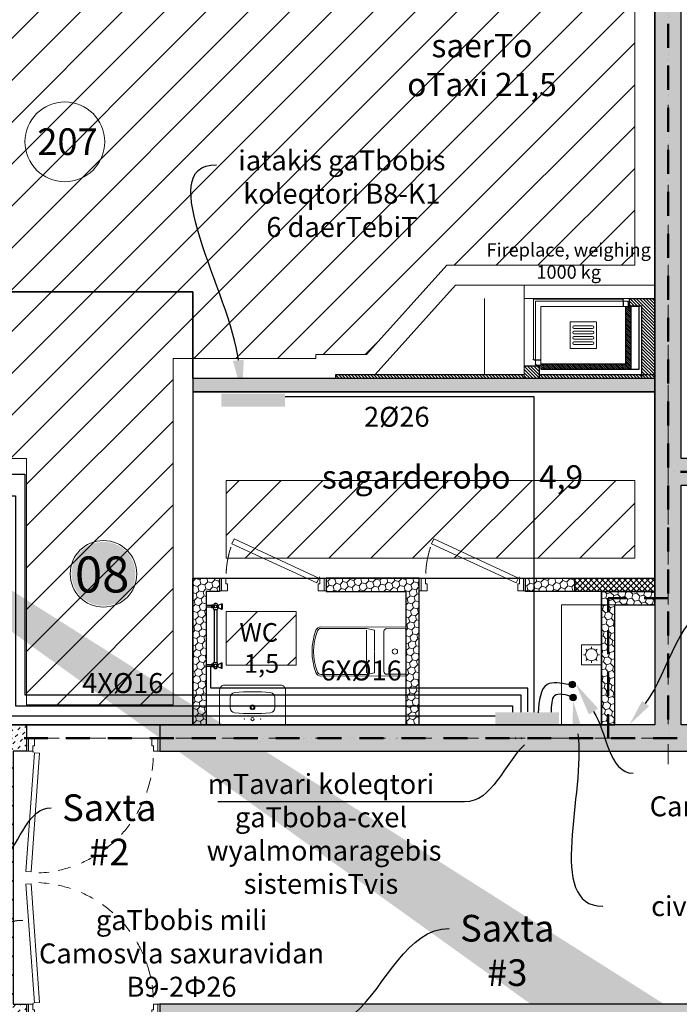
# Model space of a CAD drawing. Units: millimetres. Extents: x -396305 to 19127, y -17784 to 379840.
# Drawn here: x -380623 to -375665, y 191965 to 199360 of the extents above; entities that cross this region are included whole.
import ezdxf
from ezdxf import colors
from ezdxf.entities.mleader import LeaderData, LeaderLine
from ezdxf.math import Vec2, Vec3

# ---------------------------------------------------------------- set-up
doc = ezdxf.new("R2010")
doc.units = ezdxf.units.MM
doc.header["$LTSCALE"] = 0.5
for name, pattern in [('ACAD_ISO12W100', [21, 12, -3, 0, -3, 0, -3]), ('DASHDOT', [1, 0.5, -0.25, 0, -0.25]), ('DASHED', [19.05, 12.7, -6.35]), ('HIDDEN', [9.525, 6.35, -3.175]), ('HIDDEN2', [4.7625, 3.175, -1.5875])]:
    doc.linetypes.add(name, pattern=pattern)
doc.layers.get('0').update_dxf_attribs({"lineweight": 18})
doc.layers.get('Defpoints').update_dxf_attribs({"color": 140, "lineweight": 18})
for name, color, linetype in [('___HOUSE_no_1', 7, 'Continuous'), ('Concrete', 151, 'Continuous'), ('Concrete_H', 252, 'Continuous'), ('Gypsum', 10, 'Continuous'), ('Light__partition', 30, 'Continuous'), ('Light_block', 32, 'Continuous'), ('M-HAVLUPAN', 213, 'Continuous'), ('TOWEL DRYING', 1, 'Continuous')]:
    doc.layers.add(name, color=color, linetype=linetype)
doc.layers.add('___perimeterarea_inside', color=131, linetype='Continuous', plot=False)
doc.layers.add('___roomsarea', color=130, linetype='Continuous', plot=False)
for name, color, linetype, lineweight, true_color in [('__AXIS', 7, 'DASHDOT', 15, 0xe600e6), ('__AXIS_Dim_Cut_wblock', 7, 'DASHDOT', 15, 0xe600e6), ('Flat_backr_3-rooms', 7, 'Continuous', 18, 0xffb399), ('TXT_room', 7, 'Continuous', 15, 0x0000f5)]:
    doc.layers.add(name, color=color, linetype=linetype, lineweight=lineweight, true_color=true_color)
for name, color, linetype, lineweight in [('Door_front', 3, 'Continuous', 13), ('Door_inner', 2, 'Continuous', 13), ('Fireplace', 50, 'Continuous', 25), ('Fireplace_TXI', 7, 'Continuous', 25), ('Flat_no', 7, 'Continuous', 18), ('Gypsum_H', 233, 'Continuous', 9), ('iatakis gatboba milgayvaniloba', 1, 'Continuous', 18), ('iatakis gatbobis konturi', 1, 'Continuous', 18), ('Light_block_H', 32, 'Continuous', 9), ('Light_partition_H', 32, 'Continuous', 9), ('otaxis nomeracia', 3, 'Continuous', 20), ('Sanitary_appliances', 7, 'Continuous', 5), ('shaxtebis konturi', 3, 'Continuous', 15), ('shaxtebis nomeracia', 7, 'Continuous', 18)]:
    doc.layers.add(name, color=color, linetype=linetype, lineweight=lineweight)
doc.layers.add('Wall-Fire-2hr-art', color=7, linetype='DASHED', true_color=0x0059b3)
doc.styles.add('ARIAL', font='arial_1.ttf')
doc.styles.add('avaza', font='AVAZAM_0.TTF')
doc.styles.add('BB', font='Isocp.shx')
pattern_1 = [(45, (1200, -16550), (17.67767, 53.033009), [25, -25, 0, -25, 0, -25])]
pattern_2 = [(45, (2e-12, -2e-09), (14.00899, 52.28227), [31.25, -62.5]), (165, (2e-12, -2e-09), (-52.28227, -14.00899), [31.25, -62.5]), (105, (2e-12, -2e-09), (-38.273277, 38.273277), [-62.5, 31.25])]
pattern_3 = [(315, (-30, 96.47), (12.02082, 12.02082), [])]

# ---------------------------------------------------------------- blocks, each defined once
blk = doc.blocks.new('SU-10')
at = {"color": 0, "linetype": 'ByBlock', "lineweight": -2}
blk.add_lwpolyline([(-953, 42), (-941, 42), (-941, 95), (-985, 95), (-985, 0), (-953, 0)], close=True, dxfattribs=at)
blk.add_lwpolyline([(-47, 0), (-47, 42), (-59, 42), (-59, 95), (-15, 95), (-15, 0), (-48, 0), (-48, -10)], dxfattribs=at)
at = {"color": 0, "linetype": 'ByBlock', "lineweight": -2, "ltscale": 10}
blk.add_lwpolyline([(6.5, -901.6), (-57.9, -11.8), (-97.8, -14.7), (-33.4, -904.5)], close=True, dxfattribs=at)
at = {"color": 7, "linetype": 'Continuous', "lineweight": 9}
for start, end in [(182.61006, 188.53228), (191.9954, 199.27222), (204.04642, 210.53705), (216.37714, 222.76379), (228.39088, 234.70419), (240.05335, 246.36268), (251.87223, 257.9008), (262.23318, 267.27997)]:
    blk.add_arc((-48, -10), 904.8, start, end, dxfattribs=at)
at = {"layer": 'Defpoints', "color": 8, "lineweight": -2}
for points in [[(-985, 95), (-985, 0), (-1000, 0), (-1000, 95)], [(0, 95), (0, 0), (-15, 0), (-15, 95)]]:
    blk.add_lwpolyline(points, close=True, dxfattribs=at)
blk = doc.blocks.new('SU-0815')
at = {"color": 0, "linetype": 'ByBlock', "lineweight": 13, "ltscale": 10}
blk.add_lwpolyline([(690.4, 295.8), (53.1, 1.3), (69.9, -35), (707.1, 259.5)], close=True, dxfattribs=at)
at = {"color": 0, "linetype": 'ByBlock', "lineweight": 13}
blk.add_lwpolyline([(47, 0), (47, -42), (59, -42), (59, -95), (15, -95), (15, 0), (48, 0), (48, 10)], dxfattribs=at)
blk.add_lwpolyline([(753, -42), (741, -42), (741, -95), (785, -95), (785, 0), (753, 0)], close=True, dxfattribs=at)
at = {"color": 7, "linetype": 'HIDDEN', "lineweight": 9}
blk.add_arc((48, 10), 703.1, 2.03251, 18.63665, dxfattribs=at)
at = {"layer": 'Defpoints', "color": 8, "linetype": 'Continuous', "lineweight": -2}
for points in [[(0, -95), (0, 0), (15, 0), (15, -95)], [(785, -95), (785, 0), (800, 0), (800, -95)]]:
    blk.add_lwpolyline(points, close=True, dxfattribs=at)
blk = doc.blocks.new('VALAMU_duravit_232080')
at = {"color": 0, "linetype": 'ByBlock', "ltscale": 0.05}
blk.add_lwpolyline([(-400, -420), (-400, 0), (400, 0), (400, -420, -0.414214), (340, -480), (-340, -480, -0.414214)], format="xyb", close=True, dxfattribs=at)
for points in [[(272, -266), (272, -205, 0.38974), (218, -145, 0.045069), (-218, -145, 0.38974), (-272, -205), (-272, -266)], [(-272, -268), (-272, -330, 0.38974), (-218, -390, 0.045069), (218, -390, 0.38974), (272, -330), (272, -268)]]:
    blk.add_lwpolyline(points, format="xyb", dxfattribs=at)
for centre, radius, start, end in [((0, -68), 20, 2.866, 177.134), ((0, -68), 20, 182.866, 357.134), ((0, -211), 30, 1.9102, 178.0898), ((0, -211), 30, 181.9102, 358.0898)]:
    blk.add_arc(centre, radius, start, end, dxfattribs=at)
at = {"color": 0, "linetype": 'ByBlock', "lineweight": 9, "ltscale": 0.05}
for start, end in [(2.866, 177.134), (182.866, 357.134)]:
    blk.add_arc((0, -211), 20, start, end, dxfattribs=at)
at = {"color": 0, "linetype": 'ByBlock', "ltscale": 0.05}
for p in [(-100, -68), (100, -68)]:
    blk.add_point(p, dxfattribs=at)
blk = doc.blocks.new('WC_duravit_215609')
at = {"color": 0, "linetype": 'ByBlock', "lineweight": 13, "ltscale": 0.05}
blk.add_line((-159.9, -295), (159.9, -295), dxfattribs=at)
at = {"color": 0, "linetype": 'ByBlock', "lineweight": -2, "ltscale": 0.05}
blk.add_lwpolyline([(183, 0), (184.9, -638.3, -0.312216), (159.1, -675.8, -0.183674), (-159.1, -675.8, -0.312216), (-184.9, -638.3), (-183, 0)], format="xyb", close=True, dxfattribs=at)
at = {"color": 0, "linetype": 'ByBlock', "lineweight": 13, "ltscale": 0.05}
for points in [[(171, -5), (171.4, -144.9, -0.415095), (151.4, -165), (-151.4, -165, -0.415095), (-171.4, -144.9), (-171, -5)], [(2, -235), (159.7, -235), (171.9, -295), (172.9, -638.3, -0.312216), (154.9, -664.6, -0.183674), (-154.9, -664.6, -0.312216), (-172.9, -638.3), (-171.9, -295), (-159.7, -235), (-2, -235)]]:
    blk.add_lwpolyline(points, format="xyb", dxfattribs=at)
at = {"ltscale": 0.05}
blk.add_lwpolyline([(171.9, -295), (172.9, -638.3, -0.312216), (154.9, -664.6, -0.183674), (-154.9, -664.6, -0.312216), (-172.9, -638.3)], format="xyb", dxfattribs=at)
at = {"color": 0, "linetype": 'ByBlock', "lineweight": 13, "ltscale": 0.05}
blk.add_circle((0, -82.5), 20, dxfattribs=at)
blk = doc.blocks.new('TRAPP-20')
at = {"color": 0, "ltscale": 100}
blk.add_lwpolyline([(0, 200), (200, 200), (200, 0), (0, 0)], close=True, dxfattribs=at)
blk.add_lwpolyline([(43.4, 43.4), (57.6, 57.6, 0.198912), (100, 40), (100, 20), (100, 40, 0.190714), (142.4, 57.6), (156.6, 43.4), (142.4, 57.6, 0.169779), (160, 100), (180, 100), (160, 100, 0.162699), (142.4, 142.4), (156.6, 156.6), (142.4, 142.4, 0.198912), (100, 160), (100, 180), (100, 160, 0.190714), (57.6, 142.4), (43.4, 156.6), (57.6, 142.4, 0.170661), (40, 100), (20, 100), (40, 100, 0.162327), (57.6, 57.6)], format="xyb", close=True, dxfattribs=at)
blk = doc.blocks.new('Fireplace-1')
at = {"layer": 'Fireplace', "linetype": 'Continuous', "lineweight": 9}
h = blk.add_hatch(dxfattribs=at)
h.set_pattern_fill('_USER', scale=17, angle=315, style=0, pattern_type=0)
h.set_pattern_definition(pattern_3)
h.paths.add_polyline_path([(0, 2396.5), (-30, 2396.5), (-30, 980), (0, 980)])
h = blk.add_hatch(dxfattribs=at)
h.set_pattern_fill('_USER', scale=17, angle=315, style=0, pattern_type=0)
h.set_pattern_definition([(315, (-95, 866.47), (12.0208, 12.0208), [])])
h.paths.add_polyline_path([(0, 980), (-95, 980), (-95, 866.5), (0, 866.5)])
h = blk.add_hatch(dxfattribs=at)
h.set_pattern_fill('_USER', scale=10, angle=45, style=0, pattern_type=0)
h.set_pattern_definition([(135, (804.789, 8545.469), (7.071068, 7.071068), [])])
h.paths.add_polyline_path([(-110, 856.5), (-70, 856.5), (-70, 536.5), (-110, 536.5)])
h.paths.add_polyline_path([(-110, 536.5), (-70, 536.5), (-70, 176.5), (-540, 176.5), (-540, 216.5), (-110, 216.5)])
h = blk.add_hatch(dxfattribs=at)
h.set_pattern_fill('_USER', scale=17, angle=315, style=0, pattern_type=0)
h.set_pattern_definition(pattern_3)
h.paths.add_polyline_path([(0, 866.5), (-30, 866.5), (-30, 96.5), (0, 96.5), (0, 456.8, -0.140897), (-22.9, 536.5, -0.140897), (0, 616.1)])
at = {"layer": 'Fireplace'}
h = blk.add_hatch(dxfattribs=at)
h.set_pattern_fill('_USER', color=256, scale=17, angle=315, style=0, pattern_type=0)
h.set_pattern_definition(pattern_3)
h.paths.add_polyline_path([(0, 616.1, 0.140897), (-22.9, 536.5, 0.140897), (0, 456.8)])
at = {"layer": 'Fireplace', "linetype": 'Continuous', "lineweight": 9}
h = blk.add_hatch(dxfattribs=at)
h.set_pattern_fill('_USER', scale=17, angle=45, style=0, pattern_type=0)
h.set_pattern_definition([(135, (804.789, 8545.47), (12.020815, 12.020815), [])])
h.paths.add_polyline_path([(-600, 190), (-545, 190), (-545, 96.5), (-30, 96.5), (-30, 0), (-600, 0)])
h.paths.add_polyline_path([(-30, 96.5), (0, 96.5), (0, 0), (-30, 0)])
at = {"layer": 'Fireplace'}
for p, q in [((-30, 2396.5), (-30, 980)), ((0, 2396.5), (-30, 2396.5)), ((0, 0), (0, 2396.5)), ((-95, 980), (-95, 866.5)), ((-140, 906.5), (-140, 896.5)), ((-140, 896.5), (-140, 856.5)), ((-110, 856.5), (-110, 216.5)), ((-100, 886.5), (-100, 856.5)), ((0, 866.5), (-95, 866.5)), ((-70, 856.5), (-70, 116.5)), ((-30, 856.5), (-30, 116.5)), ((-580, 236.5), (-590, 236.5)), ((-580, 236.5), (-540, 236.5)), ((-600, 190), (-600, 0)), ((-545, 190), (-600, 190)), ((-540, 196.5), (-570, 196.5)), ((-545, 190), (-545, 96.5)), ((-110, 216.5), (-540, 216.5)), ((-70, 176.5), (-540, 176.5)), ((0, 96.5), (-545, 96.5)), ((-70, 116.5), (-540, 116.5)), ((-600, 0), (0, 0))]:
    blk.add_line(p, q, dxfattribs=at)
at = {"layer": 'Fireplace', "lineweight": 9}
for p, q in [((-700, 1496.5), (-30, 2100)), ((-700, 0), (-700, 1496.5)), ((-595, 911.5), (-595, 241.5)), ((-145, 911.5), (-595, 911.5)), ((-580, 896.5), (-580, 206.5)), ((-110, 896.5), (-580, 896.5)), ((-540, 856.5), (-540, 116.5)), ((-70, 856.5), (-540, 856.5)), ((-700, 0), (-600, 0))]:
    blk.add_line(p, q, dxfattribs=at)
at = {"layer": 'Fireplace', "linetype": 'HIDDEN2', "lineweight": 9, "ltscale": 500}
for p, q in [((-600, 190), (-600, 1280)), ((-600, 1280), (-30, 1280)), ((-700, 980), (0, 980))]:
    blk.add_line(p, q, dxfattribs=at)
at = {"layer": 'Fireplace', "linetype": 'HIDDEN', "ltscale": 0.5}
blk.add_line((-30, 866.5), (-30, 0), dxfattribs=at)
at = {"layer": 'Fireplace', "color": 7, "linetype": 'Continuous', "lineweight": 9}
for p, q in [((-425, 636.5), (-425, 436.5)), ((-225, 636.5), (-425, 636.5)), ((-225, 636.5), (-225, 436.5)), ((-225, 436.5), (-425, 436.5))]:
    blk.add_line(p, q, dxfattribs=at)
for points in [[(-375, 606.5), (-375, 466.5, -1), (-395, 466.5), (-395, 606.5, -1)], [(-335, 606.5), (-335, 466.5, -1), (-355, 466.5), (-355, 606.5, -1)], [(-295, 606.5), (-295, 466.5, -1), (-315, 466.5), (-315, 606.5, -1)], [(-255, 606.5), (-255, 466.5, -1), (-275, 466.5), (-275, 606.5, -1)]]:
    blk.add_lwpolyline(points, format="xyb", close=True, dxfattribs=at)
at = {"layer": 'Fireplace'}
for centre, radius, start, end in [((-145, 906.5), 5, 0, 90), ((-110, 886.5), 10, 0, 90), ((-590, 241.5), 5, 180, 270), ((-570, 206.5), 10, 180, 270)]:
    blk.add_arc(centre, radius, start, end, dxfattribs=at)
blk = doc.blocks.new('Flats_3r_no')
at = {"layer": 'Flat_backr_3-rooms'}
h = blk.add_hatch(color=256, dxfattribs=at)
edge = h.paths.add_edge_path()
edge.add_arc((0, 0), 240, 0, 360)
at = {"color": 0, "linetype": 'Continuous', "lineweight": 15}
blk.add_circle((0, 0), 250, dxfattribs=at)
at = {"color": 0, "linetype": 'Continuous', "lineweight": -2, "style": 'ARIAL'}
blk.add_attdef('NO', (-214.6, -139.9), '', height=270, dxfattribs=at)
blk = doc.blocks.new('Axis_Dim_3-floor')
at = {"layer": '__AXIS', "ltscale": 600}
blk.add_line((13910, -6847.2866203), (13910, 13281.5717413), dxfattribs=at)
at = {"layer": '__AXIS', "ltscale": 700}
blk.add_line((17037.2388052, -6650), (5747.3562131, -6650), dxfattribs=at)
blk = doc.blocks.new('3_FLOOR_v01')
at = {"layer": 'Concrete_H', "lineweight": 5}
h = blk.add_hatch(dxfattribs=at)
h.set_pattern_fill('MUDST', color=256, scale=100, angle=45, style=0, double=1)
h.set_pattern_definition(pattern_1)
h.paths.add_polyline_path([(14010, -6550), (14010, -4750), (15660, -4750), (15660, -6550), (15275, -6550), (15275, -6750), (16760, -6750), (16760, -6850), (16960, -6850), (16960, -6550), (15860, -6550), (15860, -4550), (14010, -4550), (14010, -400), (14575, -400), (14575, -200), (14010, -200), (14010, 1550), (13760, 1550), (13760, 400), (13340, 400), (13340, 200), (13810, 200), (13810, -6550), (10090, -6550), (10090, -6750), (14275, -6750), (14275, -6550)])
h = blk.add_hatch(dxfattribs=at)
h.set_pattern_fill('MUDST', color=256, scale=100, angle=45, style=0, double=1)
h.set_pattern_definition([(45, (100, -17800), (17.67767, 53.03301), [25, -25, 0, -25, 0, -25])])
edge = h.paths.add_edge_path()
edge.add_line((7650, -4700), (7650, -4900))
edge.add_line((15740, -10700), (15540, -10700))
edge.add_line((15740, -9700), (15540, -9700))
h = blk.add_hatch(dxfattribs=at)
h.set_pattern_fill('MUDST', color=256, scale=100, angle=45, style=0, double=1)
h.set_pattern_definition(pattern_1)
h.paths.add_polyline_path([(7560, -8650), (8790, -8650), (8790, -6750), (7560, -6750), (7560, -6550), (9090, -6550), (9090, -6750), (8990, -6750), (8990, -8650), (9090, -8650), (9090, -8850), (7560, -8850)])
h = blk.add_hatch(dxfattribs=at)
h.set_pattern_fill('MUDST', color=256, scale=100, angle=45, style=0, double=1)
h.set_pattern_definition(pattern_1)
h.paths.add_polyline_path([(13810, -15350), (13365, -15350), (13365, -15550), (13810, -15550), (13810, -16550), (14010, -16550), (14010, -14450), (14160, -14450), (14160, -14300), (14010, -14300), (14010, -8850), (14160, -8850), (14160, -8650), (10090, -8650), (10090, -8850), (13810, -8850)])
at = {"layer": 'Gypsum_H'}
h = blk.add_hatch(dxfattribs=at)
h.set_pattern_fill('_USER', color=256, scale=30, angle=135, style=0, double=1, pattern_type=0)
h.set_pattern_definition([(135, (14420, -5570), (-21.2132, -21.2132), []), (225, (14420, -5570), (21.2132, -21.2132), [])])
h.paths.add_polyline_path([(13810, -5450), (13810, -5550), (13210, -5550), (13210, -5450)])
at = {"layer": 'Light_block_H', "lineweight": 5}
h = blk.add_hatch(dxfattribs=at)
h.set_pattern_fill('HONEY', color=256, scale=250, angle=135, style=0, double=1)
h.set_pattern_definition([(135, (13410, -6650), (-52.2823, 14.009), [31.25, -62.5]), (255, (13410, -6650), (14.009, -52.2823), [31.25, -62.5]), (195, (13410, -6650), (-38.2733, -38.2733), [-62.5, 31.25])])
h.paths.add_polyline_path([(13810, -5550), (13410, -5550), (13410, -6550), (13510, -6550), (13510, -5650), (13810, -5650)])
at = {"layer": 'Light_partition_H', "lineweight": 5}
h = blk.add_hatch(dxfattribs=at)
h.set_pattern_fill('HONEY', color=256, scale=250, angle=45, style=0, double=1)
h.set_pattern_definition([(45, (10140, -4050), (14.009, 52.28227), [31.25, -62.5]), (165, (10140, -4050), (-52.28227, -14.009), [31.25, -62.5]), (105, (10140, -4050), (-38.27328, 38.27328), [-62.5, 31.25])])
h.paths.add_polyline_path([(10440, -3950), (10340, -3950), (10340, -4050), (13810, -4050), (13810, -3950)])
h = blk.add_hatch(dxfattribs=at)
h.set_pattern_fill('HONEY', color=256, scale=250, angle=45, style=0, double=1)
h.set_pattern_definition([(45, (10340, -4530.907), (14.009, 52.28227), [31.25, -62.5]), (165, (10340, -4530.907), (-52.28227, -14.009), [31.25, -62.5]), (105, (10340, -4530.907), (-38.27328, 38.27328), [-62.5, 31.25])])
h.paths.add_polyline_path([(10440, -6550), (10340, -6550), (10340, -5450), (10540, -5450), (10540, -5550), (10440, -5550)])
h = blk.add_hatch(dxfattribs=at)
h.set_pattern_fill('HONEY', color=256, scale=250, angle=45, style=0, double=1)
h.set_pattern_definition(pattern_2)
h.paths.add_polyline_path([(11940, -6550), (12040, -6550), (12040, -5550), (12040, -5450), (11340, -5450), (11340, -5550), (11940, -5550), (11940, -6550), (12040, -6550)])
h = blk.add_hatch(dxfattribs=at)
h.set_pattern_fill('HONEY', color=256, scale=250, angle=45, style=0, double=1)
h.set_pattern_definition(pattern_2)
h.paths.add_polyline_path([(13210, -5550), (12840, -5550), (12840, -5450), (13210, -5450)])
at = {"layer": '___perimeterarea_inside'}
blk.add_lwpolyline([(1400, 200), (1400, -8650), (8390, -8650), (8390, -6750), (7560, -6750), (7560, -6550), (13410, -6550), (13410, -5550), (13810, -5550), (13810, 200), (8320, 200), (7850, 200), (8081.2, -1263.8), (8081.2, -1263.8, -44.334419), (8063.7, -1268.1), (7848.3, 200), (1400, 200)], format="xyb", dxfattribs=at)
at = {"layer": '___roomsarea'}
for points in [[(8320, -3300), (8320, 200), (13810, 200), (13810, -3950), (10340, -3950), (10340, -3300), (8320, -3300)], [(3790, -4700), (3790, -3400), (8490, -3400), (8490, -3300), (10340, -3300), (10340, -6550), (8940, -6550), (8940, -4700), (3790, -4700)]]:
    blk.add_lwpolyline(points, dxfattribs=at)
blk.add_lwpolyline([(10340, -5450), (13810, -5450), (13810, -4050), (10340, -4050)], close=True, dxfattribs=at)
at = {"layer": 'Concrete'}
for points in [[(13810, 200), (13810, -6550), (10090, -6550), (10090, -6750), (14275, -6750), (14275, -6550), (14010, -6550), (14010, -6550), (14010, -4750), (15660, -4750), (15660, -6550), (15275, -6550), (15275, -6750), (16760, -6750), (16760, -6850), (16960, -6850), (16960, -6550), (15860, -6550), (15860, -4550), (14010, -4550), (14010, -400)], [(13810, -15550), (13810, -16550), (13810, -16550), (13810, -16550), (13810, -16550), (13810, -16550), (14010, -16550), (14010, -14450), (14160, -14450), (14160, -14300), (14010, -14300), (14010, -8850), (14160, -8850), (14160, -8650), (14160, -8650), (10090, -8650), (10090, -8850), (13810, -8850), (13810, -15350)]]:
    blk.add_lwpolyline(points, dxfattribs=at)
blk.add_lwpolyline([(7560, -8650), (8790, -8650), (8790, -6750), (7560, -6750), (7560, -6550), (9090, -6550), (9090, -6750), (8990, -6750), (8990, -8650), (9090, -8650), (9090, -8850), (7560, -8850), (7560, -8650)], close=True, dxfattribs=at)
at = {"layer": 'Gypsum'}
blk.add_lwpolyline([(13810, -5450), (13810, -5550), (13210, -5550), (13210, -5450)], close=True, dxfattribs=at)
at = {"layer": 'Light__partition'}
blk.add_line((11340, -5450), (12040, -5450), dxfattribs=at)
for points in [[(10440, -3950), (10340, -3950), (10340, -4050), (13810, -4050), (13810, -4050), (13810, -4050), (13810, -4050), (13810, -4050), (13810, -3950), (10440, -3950), (10440, -3950)], [(10440, -6550), (10340, -6550), (10340, -5450), (10540, -5450), (10540, -5450), (10540, -5450), (10540, -5450), (10540, -5450), (10540, -5550), (10440, -5550), (10440, -6550)]]:
    blk.add_lwpolyline(points, dxfattribs=at)
for points in [[(11940, -6550), (12040, -6550), (12040, -5550), (12040, -5550), (12040, -5450), (11340, -5450), (11340, -5550), (11940, -5550), (11940, -6550), (12040, -6550)], [(13210, -5550), (12840, -5550), (12840, -5450), (13210, -5450)]]:
    blk.add_lwpolyline(points, close=True, dxfattribs=at)
at = {"layer": 'Light_block'}
blk.add_lwpolyline([(13810, -5550), (13410, -5550), (13410, -6550), (13410, -6550), (13510, -6550), (13510, -6550), (13510, -5650), (13810, -5650), (13810, -5550)], dxfattribs=at)
at = {"layer": 'Light_partition_H'}
blk.add_line((13810, -6550), (13810, -4971.5), dxfattribs=at)
at = {"layer": '__AXIS_Dim_Cut_wblock'}
blk.add_blockref('Axis_Dim_3-floor', (0, 0), dxfattribs=at)
at = {"layer": 'Door_front', "extrusion": (0, 0, -1), "zscale": -1}
blk.add_blockref('SU-10', (-9090, -6750), dxfattribs=at)
at = {"layer": 'Door_front', "extrusion": (0, 0, -1), "xscale": -1, "zscale": -1, "rotation": 180}
blk.add_blockref('SU-10', (-9090, -8650), dxfattribs=at)
at = {"layer": 'Door_inner', "extrusion": (0, 0, -1), "zscale": -1}
for p in [(-11340, -5450), (-12840, -5450)]:
    blk.add_blockref('SU-0815', p, dxfattribs=at)
at = {"layer": 'Fireplace', "extrusion": (0, 0, -1), "zscale": -1, "rotation": 270}
blk.add_blockref('Fireplace-1', (-13810, -3950), dxfattribs=at)
at = {"layer": 'Flat_no'}
blk.add_blockref('Flats_3r_no', (9667.6, -5417.1), dxfattribs=at).add_auto_attribs({'NO': '08'})
at = {"layer": 'Sanitary_appliances', "extrusion": (0, 0, -1), "xscale": -1.000000000000004, "zscale": -1.000000000000004, "rotation": 90}
blk.add_blockref('WC_duravit_215609', (-11940, -6000), dxfattribs=at)
at = {"layer": 'Sanitary_appliances', "linetype": 'Continuous', "xscale": -0.75, "yscale": 0.75, "zscale": 0.7499999999999989, "rotation": 180}
blk.add_blockref('TRAPP-20', (13260, -5950), dxfattribs=at)
at = {"layer": 'Sanitary_appliances', "linetype": 'Continuous', "extrusion": (0, 0, -1), "xscale": -0.6187499999996362, "yscale": 0.6187499999996362, "zscale": -0.6187499999996362, "rotation": 180}
blk.add_blockref('VALAMU_duravit_232080', (-10787.5, -6550), dxfattribs=at)
at = {"layer": 'Fireplace_TXI', "insert": (13163.9, -2934), "char_height": 100, "width": 1290.893, "attachment_point": 2, "style": 'BB'}
blk.add_mtext('{\\fArial|b0|i0|c0|p34;Fireplace, weighing 1000 kg}', dxfattribs=at)
at = {"layer": 'TXT_room', "attachment_point": 8}
for s, insert, char_height, width, style in [('{\\fAvaza Mtavruli|b0|i0|c204|p34;saerTo oTaxi \\fArial|b0|i0|c204|p34;21,5}', (12511.9, -1829.4), 175, 1287.382, 'BB'), ('sagarderobo    4,9', (12290.4, -4831.2), 175, 3050.788, 'avaza'), ('{\\fArial|b0|i0|c0|p34;WC  1,5}', (10855.6, -6160.2), 140, 626.263, 'BB')]:
    blk.add_mtext(s, dxfattribs=dict(at, insert=insert, char_height=char_height, width=width, style=style))
blk = doc.blocks.new('A$C00C31F78')
at = {"layer": 'M-HAVLUPAN', "ltscale": 0.01}
for p, q in [((-187.5, 60.5), (-147.5, 60.5)), ((-187.5, 55.5), (-187.5, 60.5)), ((-187.5, 55.5), (-147.5, 55.5)), ((-176, 30.5), (-187.5, 55.5)), ((-177.5, 55.5), (-177.5, 60.5)), ((-176, 30.5), (-159, 30.5)), ((-175, 25.5), (-145, 25.5)), ((-174, 25.5), (-174, 30.5)), ((-161, 25.5), (-161, 30.5)), ((-159, 30.5), (-147.5, 55.5)), ((-157.5, 55.5), (-157.5, 60.5)), ((-147.5, 55.5), (-147.5, 60.5)), ((-145, -4.5), (-145, 25.5)), ((-145, 21), (255, 21)), ((-145, 0), (255, 0)), ((255, -4.5), (255, 25.5)), ((285, 25.5), (255, 25.5)), ((297.5, 60.5), (257.5, 60.5)), ((257.5, 55.5), (257.5, 60.5)), ((297.5, 55.5), (257.5, 55.5)), ((269, 30.5), (257.5, 55.5)), ((267.5, 55.5), (267.5, 60.5)), ((286, 30.5), (269, 30.5)), ((271, 25.5), (271, 30.5)), ((284, 25.5), (284, 30.5)), ((286, 30.5), (297.5, 55.5)), ((287.5, 55.5), (287.5, 60.5)), ((297.5, 55.5), (297.5, 60.5)), ((-177.5, -9.9), (-177.5, -19.1)), ((-175.5, -9.5), (-159.5, -9.5)), ((-175.5, -19.5), (-159.5, -19.5)), ((-175, -4.5), (-145, -4.5)), ((-174, -9.5), (-174, -4.5)), ((-174, -19.5), (-174, -59.5)), ((-174, -59.5), (-161, -59.5)), ((-173.5, -19.1), (-173.5, -9.9)), ((-161.5, -19.1), (-161.5, -9.9)), ((-161, -9.5), (-161, -4.5)), ((-161, -19.5), (-161, -59.5)), ((-157.5, -9.9), (-157.5, -19.1)), ((285, -4.5), (255, -4.5)), ((267.5, -9.9), (267.5, -19.1)), ((285.5, -9.5), (269.5, -9.5)), ((285.5, -19.5), (269.5, -19.5)), ((271, -9.5), (271, -4.5)), ((271, -19.5), (271, -59.5)), ((284, -59.5), (271, -59.5)), ((271.5, -19.1), (271.6, -9.9)), ((283.5, -19.1), (283.5, -9.9)), ((284, -9.5), (284, -4.5)), ((284, -19.5), (284, -59.5)), ((287.5, -9.9), (287.5, -19.1))]:
    blk.add_line(p, q, dxfattribs=at)
for centre in [(-167.5, 10.5), (277.5, 10.5)]:
    blk.add_circle(centre, 10.5, dxfattribs=at)
for centre, radius, start, end in [((-175, 10.5), 15, 90, 270), ((285, 10.5), 15, 270, 90), ((-175.5, -14.5), 5, 66.42182, 113.57818), ((-175.5, -14.5), 5, 246.42182, 293.57818), ((-167.5, -53.1), 43.6, 82.08586, 97.91414), ((-167.5, 24.1), 43.6, 262.08586, 277.91414), ((-159.5, -14.5), 5, 66.42182, 113.57818), ((-159.5, -14.5), 5, 246.42182, 293.57818), ((269.5, -14.5), 5, 66.42182, 113.57818), ((269.5, -14.5), 5, 246.42182, 293.57818), ((277.5, -53.1), 43.6, 82.08586, 97.91414), ((277.5, 24.1), 43.6, 262.08586, 277.91414), ((285.5, -14.5), 5, 66.42182, 113.57818), ((285.5, -14.5), 5, 246.42182, 293.57818)]:
    blk.add_arc(centre, radius, start, end, dxfattribs=at)

msp = doc.modelspace()

# ---------------------------------------------------------------- hatches: boundary and pattern name
at = {"layer": 'iatakis gatboba milgayvaniloba'}
h = msp.add_hatch(color=1, dxfattribs=at)
h.dxf.hatch_style = 1
h.paths.add_polyline_path([(-378628.533321, 196550.7032508), (-379106.533321, 196550.7032508), (-379106.533321, 196452.7032508), (-378628.533321, 196452.7032508)])
h = msp.add_hatch(color=1, dxfattribs=at)
h.dxf.hatch_style = 1
h.paths.add_polyline_path([(-376494.4455388, 194366.1196053, 1), (-376444.4455388, 194366.1196053, 1)])
h = msp.add_hatch(color=5, dxfattribs=at)
h.dxf.hatch_style = 1
h.paths.add_polyline_path([(-376488.7724311, 194269, 1), (-376438.7724311, 194269, 1)])
h = msp.add_hatch(color=1, dxfattribs=at)
h.dxf.hatch_style = 1
h.paths.add_polyline_path([(-376570.533321, 194158.1802412), (-377048.533321, 194158.1802412), (-377048.533321, 194060.1802412), (-376570.533321, 194060.1802412)])
at = {"layer": 'iatakis gatbobis konturi'}
h = msp.add_hatch(dxfattribs=at)
h.set_pattern_fill('ANSI31', color=256, scale=70)
h.paths.add_polyline_path([(-376000.2275688, 200664.7975553), (-384620.2275688, 200664.7975553), (-384620.2275688, 200064.7975553), (-384020.2275688, 200064.7975553), (-384020.2275689, 198064.7975551), (-381220.2275688, 198064.7975556), (-381220.2275688, 197464.7975551), (-381020.2275687, 197464.7975551), (-381020.2275687, 197064.7975551), (-385720.2275688, 197064.7975551), (-385720.2275688, 196064.7975553), (-380570.2275687, 196064.7975553), (-380570.2275687, 194214.7975553), (-379470.2275687, 194214.7975553), (-379470.2275687, 196814.7975553), (-378396.6968256, 196814.7975553), (-378396.6968256, 196844.7975553), (-378016.9926142, 196844.7975553), (-377413.461871, 197514.7975553), (-376000.2275688, 197514.7975553)])
h = msp.add_hatch(dxfattribs=at)
h.set_pattern_fill('ANSI31', color=256, scale=70)
h.paths.add_polyline_path([(-376000.6380587, 195899.2727229), (-379070.6380586, 195899.2727229), (-379070.6380586, 195314.7975553), (-376000.6380587, 195314.7975553)])
h = msp.add_hatch(dxfattribs=at)
h.set_pattern_fill('ANSI31', color=256, scale=70)
h.set_pattern_definition([(45, (0.4, 215123.4), (-157.15448, 157.15448), [])])
h.paths.add_polyline_path([(-378545.5883431, 194914.7975553), (-379069.8170788, 194914.7975553), (-379069.8170788, 194511.7975553), (-378545.5883431, 194511.7975553)])

# ---------------------------------------------------------------- linework, layer by layer
at = {"layer": 'iatakis gatboba milgayvaniloba', "lineweight": 30}
for points in [[(-385989, 196656), (-385848, 196656), (-385848, 195946), (-380584, 195946), (-380584, 194290), (-376857, 194290), (-376857, 194159)], [(-376757, 194160), (-376757, 196527), (-378628, 196527)], [(-383080, 195783), (-380655, 195783), (-380655, 194207), (-376920, 194207), (-376920, 194158)], [(-376804, 194161), (-376804, 194340), (-379186, 194340), (-379186, 194502)], [(-377050, 194130), (-382159, 194130), (-382159, 193847), (-384526, 193847), (-384525.2299497, 192489.5)]]:
    msp.add_lwpolyline(points, dxfattribs=at)
at = {"layer": 'iatakis gatboba milgayvaniloba'}
msp.add_circle((-376469.4455388, 194366.1196053), 25, dxfattribs=at)
at = {"layer": 'iatakis gatboba milgayvaniloba', "color": 5}
msp.add_circle((-376463.7724311, 194269), 25, dxfattribs=at)
at = {"layer": 'iatakis gatboba milgayvaniloba', "lineweight": 30}
msp.add_spline([(-376494.4455388, 194366.1196053), (-376659, 194366.1196053), (-376725.9951905, 194153.1519238)], degree=3, dxfattribs=at)
at = {"layer": 'iatakis gatboba milgayvaniloba', "color": 5, "lineweight": 30}
msp.add_spline([(-376461, 194271), (-376603, 194282), (-376628, 194158)], degree=3, dxfattribs=at)
at = {"layer": 'iatakis gatbobis konturi'}
for points in [[(-379470.2275687, 194214.7975553), (-380570.2275687, 194214.7975553), (-380570.2275687, 196064.7975553), (-385720.2275688, 196064.7975553), (-385720.2275688, 197064.7975551), (-381020.2275687, 197064.7975551), (-381020.2275687, 197464.7975551), (-381220.2275688, 197464.7975551), (-381220.2275688, 198064.7975556), (-384020.2275689, 198064.7975551), (-384020.2275688, 200064.7975553), (-384620.2275688, 200064.7975553), (-384620.2275688, 200664.7975553), (-376000.2275688, 200664.7975553), (-376000.2275688, 197514.7975553), (-377413.461871, 197514.7975553), (-378016.9926142, 196844.7975553), (-378396.6968256, 196844.7975553), (-378396.6968256, 196814.7975553), (-379470.2275687, 196814.7975553)], [(-376000.6380587, 195314.7975553), (-379070.6380586, 195314.7975553), (-379070.6380586, 195899.2727229), (-376000.6380587, 195899.2727229)], [(-379069.8170788, 194914.7975553), (-378545.5883431, 194914.7975553), (-378545.5883431, 194511.7975553), (-379069.8170788, 194511.7975553)]]:
    msp.add_lwpolyline(points, close=True, dxfattribs=at)
at = {"layer": 'otaxis nomeracia'}
msp.add_circle((-380283, 198442.1804885), 300, dxfattribs=at)
at = {"layer": 'shaxtebis konturi'}
msp.add_lwpolyline([(-375850.2275689, 194964.7975553), (-376550.2275689, 194964.7975553), (-376550.2275689, 194064.7975553), (-375850.2275689, 194064.7975553)], close=True, dxfattribs=at)
at = {"layer": 'Wall-Fire-2hr-art', "linetype": 'ACAD_ISO12W100', "lineweight": 50, "ltscale": 30}
for p, q in [((-373900.2275688, 195964.7975553), (-375750.2275688, 195964.7975553)), ((-375750.2275688, 195014.7975553), (-376200.2275688, 195014.7975553)), ((-376200.2275688, 193964.7975553), (-376200.2275688, 195014.7975553))]:
    msp.add_line(p, q, dxfattribs=at)
for points in [[(-375750.2275692, 202164.7975553), (-375750.2275688, 193964.7975553)], [(-381220.2275687, 191864.7975553), (-381220.2275687, 193964.7975553), (-372800.2275687, 193964.7975553)]]:
    msp.add_lwpolyline(points, dxfattribs=at)

# ---------------------------------------------------------------- block references
at = {"layer": '___HOUSE_no_1'}
msp.add_blockref('3_FLOOR_v01', (-389660.2275687, 200614.7975553), dxfattribs=at)
at = {"layer": 'TOWEL DRYING', "rotation": 270}
msp.add_blockref('A$C00C31F78', (-379160.72992, 194786.0418814), dxfattribs=at)

# ---------------------------------------------------------------- texts
at = {"layer": 'iatakis gatboba milgayvaniloba', "color": 1, "char_height": 150, "attachment_point": 8}
for s, insert in [('\\A1;{\\fArial|b0|i0|c0|p34;2%%C26}', (-377788.4182317, 196302.3423954)), ('\\A1;{\\fArial|b0|i0|c0|p34;6X%%C16}', (-378056, 194397)), ('\\A1;{\\fArial|b0|i0|c0|p34;4X%%C16}', (-379847.568895, 194302.4379263))]:
    msp.add_mtext(s, dxfattribs=dict(at, insert=insert))
at = {"layer": 'otaxis nomeracia', "insert": (-380490.0573684, 198543.4734284), "char_height": 200, "attachment_point": 1}
msp.add_mtext_dynamic_manual_height_columns('{\\fArial|b0|i0|c0|p34;207}', width=448.057368355, gutter_width=1250, heights=[0], dxfattribs=at)

# ---------------------------------------------------------------- leaders
at = {"layer": 'iatakis gatboba milgayvaniloba', "color": 0, "lineweight": 0}
ml = msp.add_multileader_mtext('Standard', dxfattribs=at)
ml.set_content('{\\fAcadNusx|b0|i0|c0|p2;\\C7;iatakis gaTbobis \\Pkoleqtori\\fArial|b0|i0|c0|p34; B8-K1\\P6 \\fAcadNusx|b0|i0|c0|p2;daerTebiT}')
ml.set_leader_properties()
ml.build(insert=Vec2(0, 0))
ml.multileader.update_dxf_attribs({"leader_type": 2, "has_text_frame": 1, "text_right_attachment_type": 6, "dogleg_length": 9, "arrow_head_size": 250})
ctx = ml.context
ctx.base_point, ctx.char_height, ctx.arrow_head_size, ctx.landing_gap_size, ctx.plane_origin = Vec3(-379143.3702615, 198270.6139154), 150, 250, 25, Vec3(-363780.9587183, 197043.753163)
ctx.right_attachment, ctx.text_align_type = 6, 1
notes = []
notes.append((ctx, [(0, (1, 1, 0), (-379152.3702615, 198270.6139154), (1, 0), 9, [(0, [(-378951.3367887, 196552.8889992)], 0, [])])]))
ctx.mtext.insert, ctx.mtext.alignment, ctx.mtext.flow_direction = Vec3(-378201.2154498, 198377.8314886), 2, 5
ml = msp.add_multileader_mtext('Standard', dxfattribs=at)
ml.set_content('{\\fAcadNusx|b0|i0|c0|p2;\\C7;gaTbobis mili\\PCamosvla saxuravidan\\P\\fArial|b0|i0|c0|p34;B8-\\C1;2\\fArial|b0|i0|c204|p34;Ф\\fArial|b0|i0|c0|p34;26}')
ml.set_leader_properties()
ml.build(insert=Vec2(0, 0))
ml.multileader.update_dxf_attribs({"leader_type": 2, "has_text_frame": 1, "text_right_attachment_type": 6, "dogleg_length": 9, "arrow_head_size": 250})
ctx = ml.context
ctx.base_point, ctx.char_height, ctx.arrow_head_size, ctx.landing_gap_size, ctx.plane_origin = Vec3(-376011.0376569, 193700.6139154), 150, 250, 25, Vec3(-357898.6156221, 191496.5572061)
ctx.right_attachment, ctx.text_align_type = 6, 1
notes.append((ctx, [(0, (1, 1, 0), (-376020.0376569, 193700.6139154), (1, 0), 9, [(0, [(-376445.6258246, 194373.7104695)], 0, [])])]))
ctx.mtext.insert, ctx.mtext.alignment, ctx.mtext.flow_direction = Vec3(-374817, 193776.8929059), 2, 5
ml = msp.add_multileader_mtext('Standard', dxfattribs=at)
ml.set_content('{\\fAcadNusx|b0|i0|c0|p2;\\C7;civi wylis mili amosvla\\P sardafidan\\P\\fArial|b0|i0|c0|p34;B8-\\fArial|b0|i0|c204|p34;\\C5;Ф\\fArial|b0|i0|c0|p34;26}')
ml.set_leader_properties()
ml.build(insert=Vec2(0, 0))
ml.multileader.update_dxf_attribs({"leader_type": 2, "has_text_frame": 1, "text_right_attachment_type": 6, "dogleg_length": 9, "arrow_head_size": 250})
ctx = ml.context
ctx.base_point, ctx.char_height, ctx.arrow_head_size, ctx.landing_gap_size, ctx.plane_origin = Vec3(-376240.1156934, 192701.0819305), 150, 250, 25, Vec3(-358194.7642779, 190983.6126877)
ctx.right_attachment, ctx.text_align_type = 6, 1
notes.append((ctx, [(0, (1, 1, 0), (-376249.1156934, 192701.0819305), (1, 0), 9, [(0, [(-376463.7724311, 194244)], 0, [])])]))
ctx.mtext.insert, ctx.mtext.alignment, ctx.mtext.flow_direction = Vec3(-374823.9023042, 192777.3609209), 2, 5
ml = msp.add_multileader_mtext('Standard', dxfattribs=at)
ml.set_content('{\\fAcadNusx|b0|i0|c0|p2;\\C7;mTavari koleqtori\\PgaTboba-cxel\\P wyalmomaragebis\\PsistemisTvis}')
ml.set_leader_properties()
ml.build(insert=Vec2(0, 0))
ml.multileader.update_dxf_attribs({"leader_type": 2, "has_text_frame": 1, "text_right_attachment_type": 6, "dogleg_length": 9, "arrow_head_size": 250})
ctx = ml.context
ctx.base_point, ctx.char_height, ctx.arrow_head_size, ctx.landing_gap_size, ctx.plane_origin = Vec3(-379436.0334728, 193589.4426316), 150, 250, 25, Vec3(-361301.6219296, 195512.8641638)
ctx.right_attachment, ctx.text_align_type = 6, 1
notes.append((ctx, [(1, (1, 1, 0), (-377270.9665272, 193484.3171086), (-1, 0), 9, [(0, [(-376648.2275688, 194087)], 0, [])])]))
ctx.mtext.insert, ctx.mtext.alignment, ctx.mtext.flow_direction = Vec3(-378358, 193694.5681547), 2, 5
ml = msp.add_multileader_mtext('Standard', dxfattribs=at)
ml.set_content('{\\fAcadNusx|b0|i0|c0|p2;\\C7;gaTbobis mili\\P\\pxqc;Camosvla saxuravidan\\P\\fArial|b0|i0|c0|p34;B9-\\C1;2\\fArial|b0|i0|c204|p34;Ф\\fArial|b0|i0|c0|p34;26}')
ml.set_leader_properties()
ml.build(insert=Vec2(0, 0))
ml.multileader.update_dxf_attribs({"leader_type": 2, "has_text_frame": 1, "text_right_attachment_type": 6, "dogleg_length": 9, "arrow_head_size": 250})
ctx = ml.context
ctx.base_point, ctx.char_height, ctx.arrow_head_size, ctx.landing_gap_size, ctx.plane_origin = Vec3(-380600.0376569, 192595.6139154), 150, 250, 25, Vec3(-366795.9168773, 191710.5307572)
ctx.right_attachment, ctx.text_align_type = 6, 1
notes.append((ctx, [(0, (1, 1, 0), (-380609.0376569, 192595.6139154), (1, 0), 9, [(0, [(-381738, 191317)], 0, [])])]))
ctx.mtext.insert, ctx.mtext.alignment, ctx.mtext.flow_direction = Vec3(-379406, 192671.8929059), 2, 5
at = {"layer": 'shaxtebis nomeracia', "color": 0, "lineweight": 0}
ml = msp.add_multileader_mtext('Standard', dxfattribs=at)
ml.set_content('{\\fAcadNusx|b0|i0|c0|p2;\\C256;Saxta \\P#4}')
ml.set_leader_properties()
ml.build(insert=Vec2(0, 0))
ml.multileader.update_dxf_attribs({"leader_type": 2, "has_text_frame": 1, "text_right_attachment_type": 6, "dogleg_length": 9, "arrow_head_size": 200})
ctx = ml.context
ctx.base_point, ctx.char_height, ctx.arrow_head_size, ctx.landing_gap_size, ctx.plane_origin = Vec3(-375369.7740586, 194942.6666667), 200, 200, 50, Vec3(-365060.8179194, 192310.1643441)
ctx.right_attachment, ctx.text_align_type = 6, 1
notes.append((ctx, [(0, (1, 1, 0), (-375378.7740586, 194942.6666667), (1, 0), 9, [(0, [(-376040.0787946, 194064.7975553)], 0, [])])]))
ctx.mtext.insert, ctx.mtext.alignment, ctx.mtext.flow_direction = Vec3(-374934, 195043.0850767), 2, 5
ml = msp.add_multileader_mtext('Standard', dxfattribs=at)
ml.set_content('{\\fAcadNusx|b0|i0|c0|p2;\\C256;Saxta \\P#2}')
ml.set_leader_properties()
ml.build(insert=Vec2(0, 0))
ml.multileader.update_dxf_attribs({"leader_type": 2, "has_text_frame": 1, "text_right_attachment_type": 6, "dogleg_length": 9, "arrow_head_size": 200})
ctx = ml.context
ctx.base_point, ctx.char_height, ctx.arrow_head_size, ctx.landing_gap_size, ctx.plane_origin = Vec3(-380384.7740586, 193441.0727829), 200, 200, 50, Vec3(-370123.591978, 190287.1029773)
ctx.right_attachment, ctx.text_align_type = 6, 1
notes.append((ctx, [(0, (1, 1, 0), (-380393.7740586, 193441.0727829), (1, 0), 9, [(0, [(-380870.2275687, 192914.7975553)], 0, [])])]))
ctx.mtext.insert, ctx.mtext.alignment, ctx.mtext.flow_direction = Vec3(-379949, 193541.4911929), 2, 5
ml = msp.add_multileader_mtext('Standard', dxfattribs=at)
ml.set_content('{\\fAcadNusx|b0|i0|c0|p2;\\C256;Saxta \\P#3}')
ml.set_leader_properties()
ml.build(insert=Vec2(0, 0))
ml.multileader.update_dxf_attribs({"leader_type": 2, "has_text_frame": 1, "text_right_attachment_type": 6, "dogleg_length": 9, "arrow_head_size": 200})
ctx = ml.context
ctx.base_point, ctx.char_height, ctx.arrow_head_size, ctx.landing_gap_size, ctx.plane_origin = Vec3(-377393.7740586, 192534.6780828), 200, 200, 50, Vec3(-366932.3644092, 187557.7945493)
ctx.right_attachment, ctx.text_align_type = 6, 1
notes.append((ctx, [(0, (1, 1, 0), (-377402.7740586, 192534.6780828), (1, 0), 9, [(0, [(-378252, 191764.7975553)], 0, [])])]))
ctx.mtext.insert, ctx.mtext.alignment, ctx.mtext.flow_direction = Vec3(-376958, 192636.0727829), 2, 5
for ctx, leaders in notes:
    for number, flags, end, landing, length, lines in leaders:
        leader = LeaderData()
        leader.index, (leader.has_last_leader_line, leader.has_dogleg_vector, leader.attachment_direction) = number, flags
        leader.last_leader_point, leader.dogleg_vector, leader.dogleg_length = Vec3(end), Vec3(landing), length
        for number, points, colour, breaks in lines:
            line = LeaderLine()
            line.index, line.vertices, line.color, line.breaks = number, Vec3.list(points), colors.encode_raw_color(colour), breaks
            leader.lines.append(line)
        ctx.leaders.append(leader)

doc.saveas('drawing.dxf')
